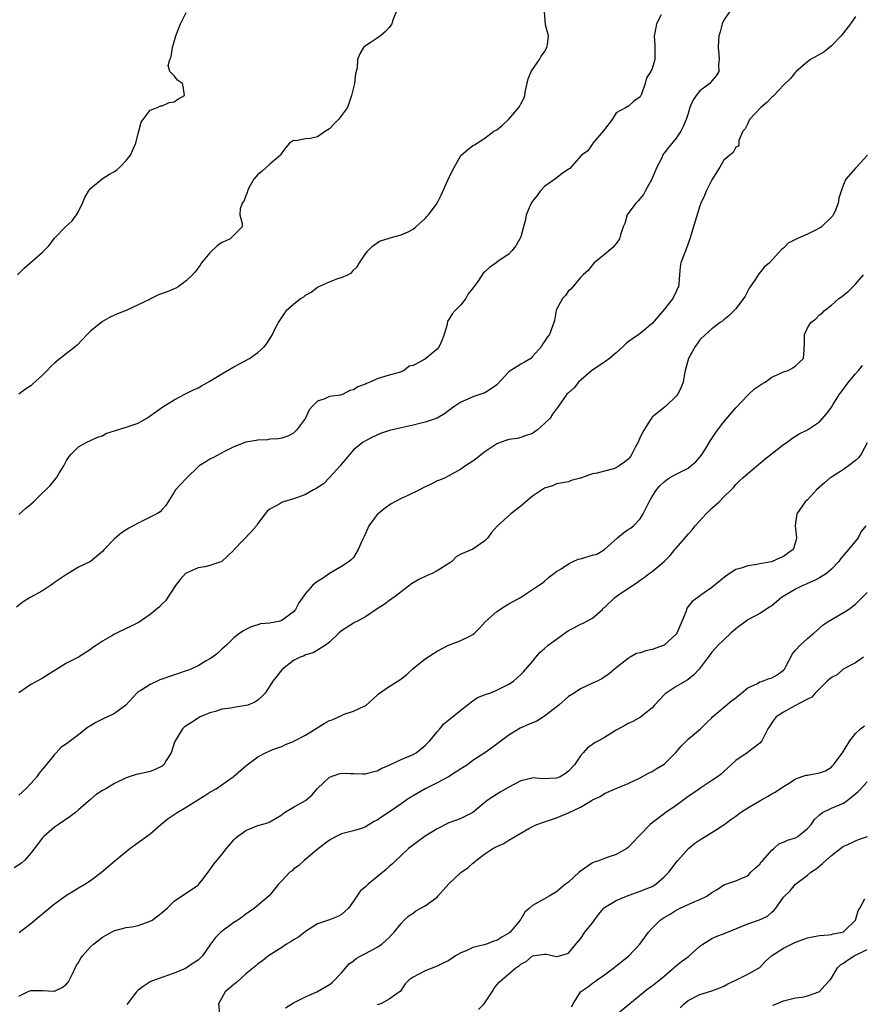
# Model space of a CAD drawing. Units: inches. Extents: x 2550000 to 2553000, y 1515000 to 1518000.
# Drawn here: x 2551235 to 2551376, y 1515939 to 1516104 of the extents above; entities that cross this region are included whole.
import ezdxf

# ---------------------------------------------------------------- set-up
doc = ezdxf.new("R2010")
doc.units = ezdxf.units.IN
doc.header["$MEASUREMENT"] = 0
doc.layers.add('LD25501515_2ft', color=52, linetype='Continuous')

msp = doc.modelspace()

# ---------------------------------------------------------------- linework, layer by layer
at = {"layer": 'LD25501515_2ft'}
for points, elevation in [([(2551342.52, 1516104.52), (2551341.7, 1516103), (2551341.47, 1516101.47), (2551341.35, 1516101), (2551341.44, 1516099.44), (2551341.47, 1516098.53), (2551341.45, 1516097), (2551341, 1516095.53), (2551340.78, 1516095), (2551340.07, 1516093.93), (2551339.8, 1516093), (2551339.22, 1516091.22), (2551339.12, 1516091), (2551339, 1516090.79), (2551337.95, 1516090.05), (2551337, 1516089.18), (2551336.86, 1516089.14), (2551336.67, 1516089), (2551335, 1516088.09), (2551334.28, 1516087), (2551333, 1516085.29), (2551332.82, 1516085), (2551331.47, 1516083.47), (2551331.08, 1516083), (2551331.05, 1516082.95), (2551331, 1516082.9), (2551330.26, 1516081.74), (2551329.18, 1516081), (2551327.2, 1516078.8), (2551327, 1516078.68), (2551325.94, 1516077.94), (2551324.87, 1516077.13), (2551323, 1516075.79), (2551322.28, 1516075), (2551321.75, 1516074.25), (2551321, 1516073.31), (2551320.88, 1516073.12), (2551320.79, 1516073), (2551320.61, 1516072.61), (2551319.92, 1516071), (2551319.78, 1516070.22), (2551319.48, 1516069), (2551319, 1516067.36), (2551318.86, 1516067), (2551318.18, 1516065.82), (2551317.52, 1516065), (2551317, 1516064.44), (2551315.25, 1516063.25), (2551314.91, 1516063), (2551313.76, 1516062.24), (2551313, 1516061.51), (2551312.72, 1516061.28), (2551312.56, 1516061), (2551311.71, 1516059.71), (2551311.1, 1516058.9), (2551311, 1516058.75), (2551310.21, 1516057.79), (2551309.79, 1516057), (2551309, 1516055.96), (2551308.02, 1516055), (2551307.52, 1516054.48), (2551307, 1516053.51), (2551306.77, 1516053.23), (2551306.7, 1516052.7), (2551306.19, 1516051), (2551305.87, 1516050.13), (2551305.38, 1516049), (2551305, 1516048.54), (2551303.14, 1516047), (2551303.05, 1516046.95), (2551302.77, 1516046.77), (2551301, 1516045.82), (2551300.32, 1516045.68), (2551299.51, 1516045), (2551299, 1516044.77), (2551298.65, 1516044.65), (2551297, 1516044.22), (2551295, 1516043.58), (2551293.76, 1516043), (2551293.2, 1516042.8), (2551293, 1516042.7), (2551291.75, 1516042.25), (2551291, 1516041.75), (2551290.38, 1516041.62), (2551289.27, 1516041), (2551288.86, 1516040.86), (2551287, 1516040.62), (2551286.23, 1516040.23), (2551285, 1516039.86), (2551284.15, 1516039), (2551283.59, 1516038.41), (2551282.98, 1516037.02), (2551281.46, 1516035), (2551281, 1516034.48), (2551280.01, 1516033.99), (2551279, 1516033.63), (2551278.48, 1516033.52), (2551277, 1516033.46), (2551276.6, 1516033.4), (2551275, 1516033.32), (2551274.74, 1516033.26), (2551273, 1516032.97), (2551271, 1516032.18), (2551269.42, 1516031.42), (2551267.59, 1516030.41), (2551267, 1516030.16), (2551266.29, 1516029.71), (2551265.21, 1516029), (2551265, 1516028.83), (2551263.11, 1516027), (2551262.08, 1516025.92), (2551261.25, 1516025), (2551261, 1516024.62), (2551259.64, 1516022.36), (2551259, 1516021.71), (2551258.67, 1516021.33), (2551258.13, 1516021), (2551257, 1516020.41), (2551255, 1516019.45), (2551254.16, 1516019), (2551253.42, 1516018.58), (2551252.19, 1516017.81), (2551251, 1516016.8), (2551249.27, 1516015), (2551249, 1516014.7), (2551247, 1516013.04), (2551245, 1516012.08), (2551243.28, 1516011), (2551243, 1516010.85), (2551241, 1516009.49), (2551240.73, 1516009.27), (2551240.34, 1516009), (2551239, 1516008.12), (2551236.9, 1516007), (2551235.74, 1516006.26), (2551234.64, 1516005.36)], 9750), ([(2551234.78, 1516061), (2551235.89, 1516062.11), (2551239, 1516064.79), (2551240.11, 1516065.89), (2551241, 1516067.1), (2551242.81, 1516069), (2551243.96, 1516070.04), (2551244.68, 1516071), (2551245, 1516071.59), (2551245.67, 1516073), (2551246.08, 1516073.92), (2551246.7, 1516075), (2551247, 1516075.41), (2551248.95, 1516077.05), (2551250.17, 1516077.83), (2551251, 1516078.26), (2551251.43, 1516078.57), (2551251.94, 1516079), (2551253, 1516080.09), (2551253.7, 1516081), (2551254.08, 1516081.92), (2551254.57, 1516083), (2551255, 1516084.61), (2551255.12, 1516085), (2551255.5, 1516086.51), (2551255.82, 1516087), (2551257, 1516088.54), (2551258.24, 1516089), (2551258.72, 1516089.28), (2551259, 1516089.27), (2551260.18, 1516089.82), (2551261, 1516089.93), (2551261.62, 1516090.38), (2551262.72, 1516091), (2551262.53, 1516092.53), (2551262.4, 1516093), (2551261.54, 1516093.54), (2551261, 1516094.26), (2551260.3, 1516095), (2551260, 1516096), (2551260.26, 1516097), (2551260.51, 1516097.49), (2551260.73, 1516099), (2551261.26, 1516101), (2551262.06, 1516103), (2551263, 1516104.9)], 9756), ([(2551298.14, 1516105), (2551297.6, 1516103.6), (2551297.42, 1516103), (2551297.26, 1516102.74), (2551297, 1516102.38), (2551296.34, 1516101.66), (2551295.54, 1516101), (2551295, 1516100.61), (2551293.82, 1516099.82), (2551293, 1516099.29), (2551292.72, 1516099), (2551292.06, 1516097.94), (2551291.69, 1516097), (2551291.61, 1516095.61), (2551291.49, 1516095), (2551291.38, 1516094.62), (2551291.18, 1516093), (2551290.71, 1516091), (2551290.03, 1516089), (2551288.51, 1516087), (2551287.76, 1516086.24), (2551287, 1516085.42), (2551286.33, 1516085), (2551285, 1516084.06), (2551283.8, 1516083.8), (2551283, 1516083.72), (2551281.42, 1516083.42), (2551281, 1516083.44), (2551280.33, 1516083), (2551279.72, 1516082.28), (2551279, 1516081.38), (2551278.88, 1516081.12), (2551278.79, 1516081), (2551277, 1516079.52), (2551276.48, 1516079), (2551275.7, 1516078.3), (2551275, 1516077.77), (2551274.35, 1516077), (2551273.53, 1516075.53), (2551273.26, 1516075), (2551273.22, 1516074.78), (2551273, 1516074.21), (2551272.68, 1516073.32), (2551272.38, 1516073), (2551272.05, 1516072.05), (2551272.02, 1516071), (2551272.41, 1516069.59), (2551272.37, 1516069), (2551271, 1516067.65), (2551270.37, 1516067), (2551269.42, 1516066.58), (2551269, 1516066.42), (2551268.19, 1516065.81), (2551267, 1516064.65), (2551265.6, 1516063), (2551265.37, 1516062.63), (2551264.51, 1516061.49), (2551264.07, 1516061), (2551263, 1516059.99), (2551261.67, 1516059), (2551261.26, 1516058.74), (2551261, 1516058.67), (2551259.86, 1516058.14), (2551258.38, 1516057.62), (2551257.15, 1516057), (2551257, 1516056.94), (2551255, 1516055.95), (2551253, 1516055), (2551251.53, 1516054.47), (2551251, 1516054.25), (2551250.18, 1516053.82), (2551249, 1516053.16), (2551247, 1516051.57), (2551246.47, 1516051), (2551244.76, 1516049.24), (2551244.47, 1516049), (2551241.92, 1516047), (2551241.41, 1516046.59), (2551241, 1516046.23), (2551240.37, 1516045.64), (2551239.78, 1516045), (2551239, 1516044.22), (2551237.31, 1516042.69), (2551237, 1516042.39), (2551236.15, 1516041.85), (2551235, 1516041.02)], 9754), ([(2551235, 1516020.86), (2551236.12, 1516021.88), (2551237, 1516022.59), (2551237.48, 1516023), (2551239, 1516024.48), (2551239.56, 1516025), (2551240.28, 1516025.72), (2551241, 1516026.63), (2551241.34, 1516027), (2551241.78, 1516027.78), (2551242.52, 1516029), (2551243, 1516029.94), (2551243.43, 1516030.57), (2551243.78, 1516031), (2551245, 1516032.22), (2551246.37, 1516033), (2551247, 1516033.27), (2551248.17, 1516033.83), (2551249, 1516034.07), (2551249.57, 1516034.43), (2551253, 1516035.5), (2551253.79, 1516035.79), (2551255, 1516036.19), (2551256.43, 1516037), (2551256.78, 1516037.22), (2551257, 1516037.37), (2551257.93, 1516038.07), (2551259.1, 1516038.9), (2551261, 1516040.06), (2551262.93, 1516041.07), (2551264.25, 1516041.75), (2551265, 1516042.08), (2551265.6, 1516042.4), (2551267, 1516043.18), (2551269, 1516044.42), (2551271, 1516045.59), (2551273.61, 1516047), (2551275, 1516048.01), (2551276.13, 1516049), (2551276.52, 1516049.49), (2551277, 1516050.25), (2551277.44, 1516051), (2551277.87, 1516051.87), (2551278.47, 1516053), (2551279, 1516053.84), (2551279.47, 1516054.53), (2551279.77, 1516055), (2551281, 1516056.06), (2551282.13, 1516057), (2551282.68, 1516057.32), (2551283, 1516057.58), (2551283.93, 1516058.07), (2551285, 1516058.93), (2551287, 1516059.82), (2551288.38, 1516060.38), (2551289, 1516060.52), (2551290.08, 1516061), (2551290.69, 1516061.31), (2551291, 1516061.75), (2551291.65, 1516062.34), (2551292.05, 1516063), (2551293, 1516064.48), (2551293.43, 1516065), (2551294.21, 1516065.79), (2551295.39, 1516066.6), (2551297, 1516067.14), (2551297.16, 1516067.16), (2551299, 1516067.67), (2551300.18, 1516068.18), (2551301, 1516068.63), (2551301.44, 1516069), (2551303, 1516070.4), (2551303.27, 1516070.73), (2551303.58, 1516071), (2551305.02, 1516073), (2551305.71, 1516074.29), (2551306.81, 1516076.81), (2551307.57, 1516078.43), (2551309, 1516080.95), (2551310.09, 1516081.91), (2551311, 1516082.63), (2551311.24, 1516082.76), (2551313, 1516083.85), (2551314.52, 1516085), (2551315, 1516085.25), (2551315.98, 1516086.02), (2551317, 1516087.04), (2551318.7, 1516089), (2551318.82, 1516089.18), (2551319, 1516089.58), (2551319.51, 1516090.49), (2551319.69, 1516091), (2551319.83, 1516091.83), (2551320.23, 1516093.77), (2551320.74, 1516095), (2551321, 1516095.33), (2551322.13, 1516097), (2551322.44, 1516097.56), (2551323, 1516098.28), (2551323.4, 1516099), (2551323.5, 1516099.5), (2551323.63, 1516101), (2551323.17, 1516102.83), (2551323, 1516105)], 9752), ([(2551353.94, 1516105), (2551353, 1516103.61), (2551352.69, 1516103), (2551352.36, 1516101.64), (2551352.16, 1516101), (2551352.09, 1516100.09), (2551352.05, 1516099), (2551352.16, 1516097.84), (2551352.2, 1516097), (2551352.1, 1516096.1), (2551352.15, 1516095), (2551351.72, 1516094.28), (2551351, 1516093.45), (2551350.66, 1516093), (2551349, 1516091.76), (2551348.39, 1516091), (2551347.82, 1516090.18), (2551347.31, 1516089), (2551347, 1516088.01), (2551346.71, 1516087), (2551346.2, 1516085.8), (2551345.8, 1516085), (2551345, 1516083.83), (2551343.72, 1516082.28), (2551343, 1516081.32), (2551342.85, 1516081.15), (2551342.76, 1516081), (2551342.59, 1516080.59), (2551341.77, 1516079), (2551340.96, 1516077), (2551339.84, 1516075), (2551339.56, 1516074.44), (2551338.63, 1516073.37), (2551338.24, 1516073), (2551336.84, 1516071), (2551336.41, 1516069.59), (2551336.15, 1516069), (2551335.69, 1516067.69), (2551335.52, 1516067), (2551335.33, 1516066.67), (2551335, 1516066.24), (2551334.42, 1516065.58), (2551333, 1516064.37), (2551331.29, 1516063), (2551331, 1516062.68), (2551330.28, 1516061.72), (2551329.47, 1516061), (2551329, 1516060.52), (2551327.71, 1516059), (2551327.39, 1516058.61), (2551327, 1516058.3), (2551326.49, 1516057.51), (2551325.99, 1516057), (2551325, 1516055.19), (2551324.91, 1516055), (2551324.63, 1516053.37), (2551324.52, 1516053), (2551323.8, 1516051), (2551323.44, 1516050.56), (2551323, 1516049.84), (2551322.64, 1516049.36), (2551322.48, 1516049), (2551321, 1516047.3), (2551320.7, 1516047), (2551319.61, 1516046.39), (2551319, 1516046.02), (2551317.37, 1516045), (2551317, 1516044.73), (2551315, 1516042.6), (2551314.07, 1516041.93), (2551313, 1516041.26), (2551312.3, 1516041), (2551311, 1516040.57), (2551310.17, 1516040.17), (2551309, 1516039.67), (2551307.95, 1516039), (2551307.4, 1516038.6), (2551307, 1516038.27), (2551306.25, 1516037.75), (2551305.01, 1516037), (2551303, 1516036.33), (2551302.13, 1516036.13), (2551301, 1516035.82), (2551297.05, 1516034.95), (2551295.55, 1516034.45), (2551294.18, 1516033.83), (2551293, 1516033.22), (2551292.64, 1516033), (2551291, 1516031.7), (2551290.43, 1516031), (2551289, 1516029.31), (2551288.8, 1516029), (2551287, 1516027.06), (2551285.98, 1516026.02), (2551284.78, 1516025.22), (2551284.32, 1516025), (2551283, 1516024.22), (2551281.8, 1516023.8), (2551281, 1516023.49), (2551279.3, 1516023), (2551279.08, 1516022.92), (2551279, 1516022.88), (2551278.69, 1516022.69), (2551277, 1516021.79), (2551276.57, 1516021.43), (2551276.26, 1516021), (2551275, 1516019.37), (2551274.76, 1516019), (2551273.94, 1516018.06), (2551271.06, 1516015), (2551271, 1516014.92), (2551269, 1516013.01), (2551267, 1516012.32), (2551266.13, 1516012.13), (2551265, 1516011.93), (2551263, 1516011.06), (2551262.92, 1516011), (2551262, 1516010), (2551261.21, 1516009), (2551259.56, 1516006.44), (2551259, 1516005.91), (2551258.58, 1516005.42), (2551257, 1516004.12), (2551255.14, 1516002.86), (2551253.82, 1516002.18), (2551253, 1516001.82), (2551251.38, 1516001), (2551251, 1516000.84), (2551250.59, 1516000.59), (2551249, 1515999.71), (2551248.02, 1515999), (2551247.39, 1515998.61), (2551247, 1515998.31), (2551245, 1515997.01), (2551243, 1515995.99), (2551239, 1515993.51), (2551238.06, 1515993), (2551237, 1515992.45), (2551235, 1515991.03)], 9748), ([(2551375, 1516104.2), (2551374.17, 1516103), (2551373, 1516101.49), (2551372.78, 1516101.22), (2551372.65, 1516101), (2551371, 1516099.28), (2551369.73, 1516098.27), (2551367.52, 1516097), (2551367, 1516096.63), (2551365.11, 1516095), (2551365, 1516094.89), (2551364.15, 1516093.85), (2551363, 1516092.71), (2551361.36, 1516091), (2551361.17, 1516090.83), (2551361, 1516090.7), (2551360.16, 1516089.84), (2551359.18, 1516089), (2551357.3, 1516087), (2551357, 1516086.33), (2551356.57, 1516085.43), (2551356.15, 1516085), (2551355.48, 1516083.48), (2551355.53, 1516083), (2551355.46, 1516082.54), (2551355, 1516082.35), (2551354.53, 1516081.47), (2551354.02, 1516081), (2551353, 1516080.18), (2551352.35, 1516079), (2551351, 1516076.88), (2551350.02, 1516075), (2551349.76, 1516074.24), (2551349.17, 1516073), (2551349, 1516072.52), (2551347.32, 1516067), (2551346.7, 1516065.3), (2551346.3, 1516064.3), (2551345.82, 1516063), (2551345.7, 1516062.3), (2551345.56, 1516061), (2551345.48, 1516059.48), (2551345.4, 1516059), (2551345.25, 1516058.75), (2551345, 1516058.15), (2551344.61, 1516057.39), (2551344.47, 1516057), (2551343, 1516055.17), (2551341, 1516052.85), (2551339, 1516051.16), (2551338.78, 1516051), (2551337.7, 1516050.3), (2551337, 1516049.76), (2551336.58, 1516049.42), (2551336.16, 1516049), (2551335, 1516047.92), (2551333.87, 1516047), (2551333, 1516046.35), (2551330.88, 1516045), (2551328.67, 1516043), (2551327.95, 1516042.05), (2551327, 1516041.25), (2551326.73, 1516041), (2551325.32, 1516039), (2551324.32, 1516037.68), (2551323.91, 1516037), (2551323, 1516036.09), (2551321.76, 1516035), (2551321.29, 1516034.71), (2551321, 1516034.45), (2551319.89, 1516034.11), (2551319, 1516033.75), (2551318.38, 1516033.62), (2551317, 1516033.43), (2551316.7, 1516033.3), (2551315.74, 1516033), (2551315, 1516032.73), (2551313, 1516031.35), (2551311.68, 1516030.32), (2551311, 1516029.81), (2551309.77, 1516029), (2551309, 1516028.46), (2551307, 1516027.34), (2551306.34, 1516027), (2551305.4, 1516026.6), (2551305, 1516026.49), (2551304.02, 1516025.98), (2551303, 1516025.5), (2551302.08, 1516025), (2551299.98, 1516023.98), (2551299, 1516023.55), (2551297.96, 1516023), (2551297.35, 1516022.65), (2551296.15, 1516021.85), (2551295.13, 1516021), (2551295, 1516020.87), (2551293.59, 1516019), (2551293.39, 1516018.61), (2551292.8, 1516017.2), (2551292.43, 1516016.43), (2551291.8, 1516015), (2551291, 1516013.7), (2551290.67, 1516013.33), (2551290.3, 1516013), (2551289, 1516012.16), (2551287, 1516011.01), (2551285.81, 1516010.19), (2551285, 1516009.69), (2551284.6, 1516009.4), (2551284.15, 1516009), (2551283, 1516007.67), (2551281.89, 1516006.11), (2551281.34, 1516005), (2551281, 1516004.6), (2551279, 1516003.12), (2551278.5, 1516003), (2551277.23, 1516002.77), (2551277, 1516002.67), (2551275.44, 1516002.56), (2551275, 1516002.4), (2551273.9, 1516002.1), (2551273, 1516001.64), (2551272.59, 1516001.41), (2551272, 1516001), (2551271, 1516000.24), (2551269.79, 1515999), (2551269, 1515998.36), (2551268.3, 1515997.7), (2551267.43, 1515997), (2551267, 1515996.71), (2551266.37, 1515996.37), (2551265, 1515995.55), (2551263.8, 1515995), (2551263.23, 1515994.77), (2551263, 1515994.7), (2551261.73, 1515994.27), (2551260.21, 1515993.79), (2551259, 1515993.33), (2551258.74, 1515993.26), (2551258.16, 1515993), (2551257, 1515992.44), (2551255.44, 1515991.44), (2551255, 1515991.2), (2551254.74, 1515991), (2551252.93, 1515989), (2551251, 1515987.56), (2551249.87, 1515987), (2551249.26, 1515986.74), (2551249, 1515986.64), (2551247.9, 1515986.1), (2551247, 1515985.53), (2551246.66, 1515985.34), (2551246.25, 1515985), (2551245, 1515984.02), (2551243.66, 1515983), (2551243, 1515982.52), (2551242.08, 1515981.92), (2551241.26, 1515981), (2551241, 1515980.74), (2551239.61, 1515979), (2551239.32, 1515978.68), (2551239, 1515978.26), (2551238.4, 1515977.6), (2551238.01, 1515977), (2551237, 1515975.87), (2551236.16, 1515975), (2551235, 1515973.89)], 9746), ([(2551377.05, 1516081), (2551375.18, 1516079), (2551375, 1516078.83), (2551373.42, 1516077), (2551373, 1516076.1), (2551372.6, 1516075), (2551372.21, 1516073.79), (2551372.12, 1516073), (2551371.54, 1516071.54), (2551371.3, 1516071), (2551371.18, 1516070.82), (2551371, 1516070.61), (2551369.31, 1516069), (2551369, 1516068.77), (2551367, 1516067.78), (2551365.2, 1516067), (2551365.07, 1516066.93), (2551365, 1516066.87), (2551363.74, 1516066.26), (2551363, 1516065.46), (2551362.71, 1516065.29), (2551360.64, 1516063), (2551359.73, 1516062.27), (2551358.73, 1516061), (2551358.27, 1516060.27), (2551357.38, 1516059), (2551357.24, 1516058.76), (2551356.57, 1516057.43), (2551356.29, 1516057), (2551355, 1516055.31), (2551353.85, 1516054.15), (2551353, 1516053.47), (2551352.76, 1516053.24), (2551352.38, 1516053), (2551351, 1516051.95), (2551349.9, 1516051), (2551349, 1516050.1), (2551348.55, 1516049.45), (2551348.18, 1516049), (2551347.08, 1516047), (2551346.65, 1516045.35), (2551346.53, 1516045), (2551346.41, 1516044.41), (2551346.17, 1516043), (2551345.84, 1516042.16), (2551345.29, 1516041), (2551345, 1516040.68), (2551343.28, 1516039), (2551343.13, 1516038.87), (2551343, 1516038.8), (2551341, 1516037.17), (2551340.92, 1516037.08), (2551340.68, 1516036.68), (2551339.6, 1516035), (2551339, 1516033.82), (2551338.63, 1516033), (2551338.2, 1516032.2), (2551337.62, 1516031), (2551337.39, 1516030.61), (2551337, 1516030.15), (2551336.37, 1516029.63), (2551335.48, 1516029), (2551335, 1516028.69), (2551334.54, 1516028.54), (2551333, 1516028.14), (2551331.8, 1516027.8), (2551331, 1516027.66), (2551329, 1516026.96), (2551327.45, 1516026.55), (2551327, 1516026.37), (2551325, 1516026.02), (2551324.3, 1516025.7), (2551323, 1516025.31), (2551321, 1516023.97), (2551319.84, 1516023), (2551319.4, 1516022.6), (2551319, 1516022.3), (2551317.33, 1516021), (2551315.11, 1516019), (2551314.14, 1516017.86), (2551313.5, 1516017), (2551313, 1516016.45), (2551311, 1516015.09), (2551309, 1516014.23), (2551308.18, 1516013.82), (2551307.49, 1516013), (2551307, 1516012.68), (2551305, 1516011.43), (2551304.16, 1516011), (2551303.34, 1516010.66), (2551301.98, 1516010.02), (2551301, 1516009.42), (2551300.75, 1516009.25), (2551297.76, 1516007), (2551297.31, 1516006.69), (2551296.16, 1516005.84), (2551295, 1516005.09), (2551293, 1516003.73), (2551291.58, 1516003), (2551291.21, 1516002.79), (2551291, 1516002.69), (2551289, 1516001.4), (2551288.55, 1516001), (2551287, 1515999.51), (2551286.36, 1515999), (2551285, 1515998.2), (2551284.26, 1515997.74), (2551283, 1515997.41), (2551282.75, 1515997.25), (2551282.07, 1515997), (2551281, 1515996.46), (2551279.11, 1515995), (2551279, 1515994.89), (2551278.19, 1515993.81), (2551277.54, 1515993), (2551276.23, 1515991), (2551275.65, 1515990.35), (2551275, 1515989.82), (2551274.52, 1515989.48), (2551273.31, 1515989), (2551273, 1515988.9), (2551271, 1515988.61), (2551270.49, 1515988.49), (2551269, 1515988.29), (2551267.93, 1515987.93), (2551267, 1515987.68), (2551265.36, 1515987), (2551265, 1515986.79), (2551263.92, 1515986.08), (2551263, 1515985.51), (2551262.71, 1515985.29), (2551262.42, 1515985), (2551261.47, 1515983.47), (2551261.15, 1515983), (2551261, 1515982.6), (2551260.49, 1515981), (2551259.69, 1515979.69), (2551259.3, 1515979), (2551259.14, 1515978.86), (2551259, 1515978.75), (2551257.82, 1515978.18), (2551257, 1515977.87), (2551256.27, 1515977.73), (2551255, 1515977.42), (2551254.64, 1515977.36), (2551253, 1515976.81), (2551251, 1515975.86), (2551249.55, 1515975), (2551249, 1515974.7), (2551247.97, 1515974.03), (2551247, 1515973.2), (2551245, 1515971.44), (2551244.47, 1515971), (2551243.63, 1515970.37), (2551241.63, 1515969), (2551241, 1515968.54), (2551239.21, 1515967), (2551239, 1515966.77), (2551237, 1515964.19), (2551235.96, 1515963), (2551235.45, 1515962.55), (2551234.25, 1515961.75)], 9744), ([(2551235.08, 1515950.92), (2551237, 1515952.41), (2551238.4, 1515953.6), (2551241, 1515955.74), (2551243, 1515957.2), (2551244.13, 1515957.87), (2551245, 1515958.41), (2551246.07, 1515959), (2551247, 1515959.62), (2551248.85, 1515961), (2551251.09, 1515962.91), (2551253, 1515964.49), (2551253.59, 1515965), (2551255, 1515965.99), (2551256.36, 1515967), (2551257, 1515967.45), (2551258.8, 1515969), (2551260.01, 1515969.99), (2551261.51, 1515971), (2551263, 1515971.89), (2551266.12, 1515973.88), (2551267, 1515974.42), (2551268.04, 1515975), (2551270.89, 1515977), (2551273, 1515978.84), (2551273.25, 1515979), (2551275, 1515980.32), (2551276.29, 1515981), (2551276.79, 1515981.21), (2551277, 1515981.32), (2551277.53, 1515981.53), (2551279, 1515982.05), (2551279.63, 1515982.37), (2551281, 1515982.89), (2551281.06, 1515982.94), (2551283, 1515983.96), (2551286.12, 1515985.88), (2551287, 1515986.38), (2551287.46, 1515986.54), (2551289, 1515987.27), (2551289.46, 1515987.46), (2551291, 1515987.96), (2551292.78, 1515988.78), (2551293, 1515988.86), (2551295, 1515990.65), (2551295.16, 1515990.84), (2551295.36, 1515991), (2551297, 1515992.1), (2551298.8, 1515993.2), (2551299, 1515993.36), (2551299.92, 1515994.08), (2551301, 1515995.09), (2551303, 1515996.72), (2551304.4, 1515997.6), (2551305, 1515998.01), (2551306.9, 1515999), (2551307.08, 1515999.08), (2551309, 1515999.77), (2551310.59, 1516000.59), (2551311, 1516000.78), (2551311.26, 1516001), (2551312.12, 1516001.87), (2551313.06, 1516002.94), (2551315, 1516004.65), (2551316.43, 1516005.57), (2551317, 1516005.92), (2551318.94, 1516007), (2551321, 1516008.31), (2551321.98, 1516009), (2551322.6, 1516009.4), (2551323, 1516009.7), (2551323.66, 1516010.34), (2551324.53, 1516011), (2551325, 1516011.32), (2551325.77, 1516011.77), (2551327, 1516012.61), (2551327.78, 1516013), (2551328.62, 1516013.38), (2551329, 1516013.44), (2551331, 1516014.06), (2551331.74, 1516014.26), (2551333, 1516015.04), (2551335.18, 1516017), (2551336.19, 1516017.81), (2551337, 1516018.39), (2551337.38, 1516018.62), (2551337.85, 1516019), (2551339, 1516020.15), (2551339.52, 1516021), (2551340.02, 1516021.98), (2551340.48, 1516023), (2551341, 1516023.87), (2551341.74, 1516025), (2551342.3, 1516025.7), (2551343, 1516026.37), (2551343.35, 1516026.65), (2551343.89, 1516027), (2551345, 1516027.65), (2551347, 1516028.63), (2551347.49, 1516029), (2551348.28, 1516029.72), (2551349, 1516030.48), (2551349.37, 1516031), (2551350.01, 1516032.01), (2551350.61, 1516033), (2551350.75, 1516033.25), (2551351, 1516033.61), (2551351.55, 1516034.45), (2551351.94, 1516035), (2551353, 1516036.37), (2551355, 1516038.75), (2551357, 1516040.85), (2551357.18, 1516041), (2551358.11, 1516041.89), (2551359.32, 1516042.68), (2551359.9, 1516043), (2551361, 1516043.84), (2551362.53, 1516044.53), (2551363, 1516044.77), (2551363.78, 1516045), (2551364.55, 1516045.45), (2551365, 1516045.76), (2551366.33, 1516047), (2551366.42, 1516048.42), (2551366.51, 1516049.49), (2551366.48, 1516051), (2551367, 1516052.09), (2551367.54, 1516053), (2551368.4, 1516053.6), (2551369, 1516054.27), (2551369.45, 1516054.55), (2551369.84, 1516055), (2551371, 1516055.91), (2551372.23, 1516057), (2551372.67, 1516057.33), (2551373, 1516057.61), (2551373.8, 1516058.2), (2551375, 1516059.41), (2551376.34, 1516061)], 9742), ([(2551235, 1515940.29), (2551236.46, 1515941), (2551237, 1515941.23), (2551237.24, 1515941.24), (2551239, 1515941.25), (2551240.89, 1515941.11), (2551241, 1515941.13), (2551242.28, 1515941.72), (2551243, 1515942.28), (2551243.31, 1515942.69), (2551243.5, 1515943), (2551243.99, 1515943.99), (2551244.63, 1515945.37), (2551245, 1515945.93), (2551245.39, 1515946.61), (2551245.69, 1515947), (2551247, 1515948.52), (2551247.52, 1515949), (2551249, 1515950.15), (2551250.5, 1515951), (2551251, 1515951.25), (2551251.32, 1515951.32), (2551253, 1515951.77), (2551253.9, 1515951.9), (2551255, 1515952.13), (2551257, 1515952.81), (2551257.31, 1515953), (2551258.29, 1515953.71), (2551259, 1515954.28), (2551259.83, 1515955), (2551261, 1515956.18), (2551263.89, 1515958.11), (2551265, 1515958.87), (2551265.07, 1515958.93), (2551265.14, 1515959), (2551265.62, 1515959.62), (2551266.69, 1515961), (2551266.81, 1515961.19), (2551267, 1515961.4), (2551267.65, 1515962.35), (2551269, 1515963.98), (2551269.79, 1515965), (2551271, 1515966.43), (2551271.29, 1515966.71), (2551271.63, 1515967), (2551273, 1515967.98), (2551275, 1515968.83), (2551276.7, 1515969.3), (2551277, 1515969.44), (2551277.99, 1515970.01), (2551279, 1515970.62), (2551279.19, 1515970.81), (2551279.45, 1515971), (2551281, 1515971.88), (2551282.96, 1515973.04), (2551284.07, 1515973.93), (2551285, 1515975.03), (2551287, 1515976.95), (2551288.54, 1515977.46), (2551289, 1515977.57), (2551290.45, 1515977.55), (2551291, 1515977.52), (2551292.5, 1515977.5), (2551293, 1515977.48), (2551294.2, 1515977.8), (2551295, 1515977.98), (2551295.65, 1515978.35), (2551297, 1515978.94), (2551299, 1515979.87), (2551301, 1515980.72), (2551301.49, 1515981), (2551303, 1515982.2), (2551303.79, 1515983), (2551305, 1515984.51), (2551305.45, 1515985), (2551306.13, 1515985.87), (2551307, 1515986.51), (2551307.25, 1515986.75), (2551307.59, 1515987), (2551310.04, 1515989), (2551311, 1515989.71), (2551311.77, 1515990.23), (2551313.2, 1515990.8), (2551313.82, 1515991), (2551315, 1515991.46), (2551315.99, 1515991.99), (2551317, 1515992.48), (2551317.78, 1515993), (2551318.43, 1515993.57), (2551319, 1515994.11), (2551319.44, 1515994.56), (2551321, 1515996.3), (2551321.53, 1515997), (2551322.21, 1515997.79), (2551323, 1515998.45), (2551323.61, 1515999), (2551325, 1516000), (2551327, 1516001.48), (2551328.02, 1516001.98), (2551329, 1516002.5), (2551329.36, 1516002.64), (2551331, 1516003.54), (2551332.67, 1516005), (2551332.82, 1516005.18), (2551333, 1516005.33), (2551334.73, 1516007), (2551335.6, 1516007.6), (2551337, 1516008.51), (2551337.69, 1516009), (2551338.51, 1516009.49), (2551339, 1516009.9), (2551339.68, 1516010.32), (2551340.48, 1516011), (2551341, 1516011.36), (2551343, 1516013), (2551344, 1516014), (2551344.82, 1516015), (2551345, 1516015.26), (2551346.52, 1516017), (2551347, 1516017.57), (2551347.7, 1516018.3), (2551348.22, 1516019), (2551350.05, 1516021), (2551351, 1516021.95), (2551352.2, 1516023), (2551353, 1516023.83), (2551354.24, 1516025), (2551354.6, 1516025.4), (2551355, 1516025.88), (2551355.55, 1516026.45), (2551356.19, 1516027), (2551357, 1516027.76), (2551359.87, 1516030.13), (2551363, 1516032.57), (2551363.61, 1516033), (2551364.39, 1516033.61), (2551365, 1516033.96), (2551365.62, 1516034.38), (2551367, 1516035.04), (2551369, 1516036.39), (2551370.22, 1516037.78), (2551371, 1516038.84), (2551371.22, 1516039.22), (2551372.33, 1516041), (2551372.63, 1516041.37), (2551373.86, 1516043), (2551375, 1516044.4), (2551375.51, 1516045), (2551376.17, 1516045.83)], 9740), ([(2551377, 1516032.86), (2551375.95, 1516031), (2551375.56, 1516030.44), (2551375, 1516029.91), (2551373.85, 1516029), (2551373, 1516028.4), (2551371, 1516027.13), (2551370.81, 1516027), (2551369.82, 1516026.18), (2551368.52, 1516025), (2551367, 1516023.35), (2551366.63, 1516023), (2551365.23, 1516021), (2551365, 1516019.48), (2551364.91, 1516019), (2551365, 1516018.52), (2551365.18, 1516017), (2551365, 1516016.27), (2551364.58, 1516015), (2551363.66, 1516014.34), (2551363, 1516013.83), (2551362.4, 1516013.6), (2551361.1, 1516013), (2551360.96, 1516012.96), (2551359, 1516012.64), (2551358.52, 1516012.52), (2551357, 1516012.31), (2551355.92, 1516011.92), (2551355, 1516011.68), (2551353.36, 1516010.64), (2551351, 1516008.65), (2551349, 1516007.27), (2551348.64, 1516007), (2551347.68, 1516006.32), (2551346.81, 1516005.19), (2551346.67, 1516004.68), (2551345.99, 1516003), (2551345.12, 1516001), (2551345, 1516000.83), (2551343, 1515999.02), (2551341, 1515998.29), (2551339.92, 1515998.08), (2551339, 1515997.73), (2551338.4, 1515997.6), (2551337.29, 1515997), (2551337, 1515996.8), (2551335, 1515995.23), (2551334.68, 1515995), (2551333.8, 1515994.2), (2551332.6, 1515993.4), (2551331.79, 1515993), (2551331, 1515992.66), (2551329, 1515991.72), (2551327.92, 1515991), (2551327, 1515990.42), (2551325.38, 1515989), (2551323, 1515987.13), (2551321.68, 1515986.32), (2551321, 1515986), (2551320.28, 1515985.72), (2551318.89, 1515985.11), (2551317, 1515983.97), (2551315.31, 1515982.69), (2551315, 1515982.43), (2551314.15, 1515981.85), (2551313.01, 1515981), (2551311, 1515979.69), (2551310.08, 1515979), (2551309, 1515978.33), (2551308.2, 1515977.8), (2551306.92, 1515977), (2551305, 1515975.96), (2551303, 1515974.96), (2551301, 1515973.82), (2551300.49, 1515973.51), (2551299.75, 1515973), (2551299, 1515972.44), (2551297, 1515971.04), (2551295.74, 1515970.26), (2551295, 1515969.73), (2551294.48, 1515969.52), (2551293, 1515968.61), (2551292.36, 1515968.36), (2551291, 1515967.94), (2551289, 1515967.45), (2551288.11, 1515967), (2551287.4, 1515966.6), (2551287, 1515966.39), (2551285.19, 1515965), (2551284.17, 1515964.17), (2551282.79, 1515963), (2551281.87, 1515962.13), (2551281, 1515961.52), (2551280.73, 1515961.27), (2551280.37, 1515961), (2551279, 1515959.55), (2551278.45, 1515959), (2551276.91, 1515957.09), (2551274.43, 1515955), (2551273, 1515954), (2551272.45, 1515953.55), (2551271.64, 1515953), (2551271, 1515952.59), (2551268.83, 1515951), (2551267.9, 1515950.1), (2551267.08, 1515949), (2551265.73, 1515947), (2551265, 1515946.32), (2551264.2, 1515945.8), (2551263.09, 1515945), (2551262.9, 1515944.9), (2551261, 1515944.12), (2551257.22, 1515942.78), (2551257, 1515942.67), (2551255.97, 1515942.03), (2551255, 1515941.29), (2551254.7, 1515941), (2551253.1, 1515938.9)], 9738), ([(2551376.76, 1516019), (2551375.99, 1516018.01), (2551375.45, 1516017), (2551373.83, 1516015), (2551372.54, 1516013.46), (2551372.21, 1516013), (2551371, 1516011.73), (2551370.17, 1516011), (2551369, 1516010.26), (2551368.19, 1516009.81), (2551367, 1516009.35), (2551366.76, 1516009.24), (2551366.19, 1516009), (2551365, 1516008.41), (2551362.65, 1516007), (2551361, 1516005.62), (2551360.64, 1516005.36), (2551359, 1516004.34), (2551357, 1516003.23), (2551356.67, 1516003), (2551355.72, 1516002.28), (2551355, 1516001.75), (2551354.14, 1516001), (2551353, 1515999.92), (2551352.07, 1515999), (2551351.55, 1515998.45), (2551351, 1515997.82), (2551350.36, 1515997), (2551348.84, 1515995), (2551347.95, 1515994.05), (2551347, 1515993.25), (2551346.85, 1515993.15), (2551345, 1515992.1), (2551343.15, 1515990.85), (2551343, 1515990.7), (2551341.38, 1515989), (2551341, 1515988.55), (2551339.04, 1515986.96), (2551337.76, 1515986.24), (2551337, 1515985.91), (2551336.41, 1515985.59), (2551335, 1515984.78), (2551333, 1515983.56), (2551332.04, 1515983), (2551331.35, 1515982.65), (2551331, 1515982.4), (2551330.15, 1515981.85), (2551329.47, 1515981), (2551329, 1515980.49), (2551328.01, 1515979), (2551327, 1515977.91), (2551326.47, 1515977.53), (2551325.6, 1515977), (2551325, 1515976.74), (2551322.66, 1515976.66), (2551321, 1515976.79), (2551320.69, 1515976.69), (2551319, 1515976.3), (2551317, 1515975.25), (2551315.57, 1515974.43), (2551314.34, 1515973.66), (2551313.39, 1515973), (2551310.97, 1515971), (2551309, 1515970.01), (2551308.25, 1515969.75), (2551307, 1515969.26), (2551305, 1515968.27), (2551303, 1515967.05), (2551300.22, 1515965), (2551299, 1515963.82), (2551298.09, 1515963), (2551297.56, 1515962.44), (2551297, 1515962), (2551296.51, 1515961.49), (2551295, 1515960.25), (2551293.45, 1515959), (2551293, 1515958.56), (2551292.16, 1515957.84), (2551291, 1515956.16), (2551290.18, 1515955), (2551289.58, 1515954.42), (2551289, 1515953.94), (2551288.37, 1515953.63), (2551287, 1515953.06), (2551285, 1515952.37), (2551283, 1515951.09), (2551281.83, 1515950.17), (2551281, 1515949.68), (2551280.59, 1515949.41), (2551279.83, 1515949), (2551279, 1515948.44), (2551276.78, 1515947), (2551275.79, 1515946.21), (2551275, 1515945.68), (2551274.65, 1515945.35), (2551273, 1515943.99), (2551271.45, 1515942.55), (2551271, 1515942.22), (2551269.53, 1515941), (2551268.43, 1515939), (2551268.6, 1515937.4)], 9736), ([(2551279.66, 1515938.34), (2551281, 1515939.18), (2551283, 1515940.18), (2551284.89, 1515941), (2551287, 1515942.23), (2551287.43, 1515942.57), (2551289, 1515944.19), (2551290.32, 1515945.68), (2551291, 1515946.2), (2551291.44, 1515946.56), (2551292.26, 1515947), (2551293, 1515947.44), (2551295, 1515948.5), (2551295.78, 1515949), (2551296.43, 1515949.57), (2551297, 1515950.08), (2551297.42, 1515950.58), (2551297.83, 1515951), (2551299, 1515952.42), (2551299.52, 1515953), (2551300.26, 1515953.74), (2551301, 1515954.18), (2551301.47, 1515954.53), (2551302.28, 1515955), (2551303, 1515955.4), (2551305, 1515956.87), (2551305.13, 1515957), (2551306, 1515958), (2551307, 1515959.1), (2551309, 1515960.97), (2551310.19, 1515961.81), (2551311, 1515962.55), (2551311.28, 1515962.72), (2551311.55, 1515963), (2551313, 1515964.1), (2551314.35, 1515965), (2551315, 1515965.34), (2551316.16, 1515965.84), (2551317, 1515966.37), (2551318.1, 1515967), (2551319, 1515967.58), (2551320.35, 1515968.35), (2551321, 1515968.69), (2551321.72, 1515969), (2551322.66, 1515969.34), (2551324.15, 1515969.85), (2551325, 1515970.1), (2551327, 1515970.95), (2551329, 1515971.92), (2551330.94, 1515973.06), (2551331, 1515973.11), (2551332.3, 1515973.7), (2551333, 1515974.2), (2551335.1, 1515975.1), (2551337, 1515975.84), (2551339, 1515976.82), (2551340.4, 1515977.6), (2551341, 1515977.89), (2551341.66, 1515978.34), (2551343, 1515979.1), (2551344.95, 1515981.05), (2551345.87, 1515982.13), (2551347, 1515983.28), (2551349.06, 1515985), (2551350.02, 1515985.98), (2551351, 1515986.87), (2551351.11, 1515987), (2551354.3, 1515989.7), (2551355, 1515990.22), (2551355.42, 1515990.58), (2551355.97, 1515991), (2551357, 1515991.85), (2551358.62, 1515992.62), (2551359, 1515992.85), (2551359.48, 1515993), (2551360.57, 1515993.43), (2551361, 1515993.56), (2551361.93, 1515994.07), (2551363, 1515994.85), (2551363.14, 1515995), (2551363.33, 1515995.33), (2551364.46, 1515997.54), (2551365, 1515998.19), (2551365.78, 1515999), (2551367, 1516000.13), (2551368.06, 1516001), (2551369, 1516001.85), (2551369.59, 1516002.41), (2551370.43, 1516003), (2551373, 1516004.47), (2551373.87, 1516005), (2551375, 1516005.87), (2551375.58, 1516006.42), (2551377, 1516007.83)], 9734), ([(2551376.37, 1515997), (2551375, 1515996.04), (2551373.05, 1515995.05), (2551372.97, 1515995), (2551371.95, 1515994.05), (2551371, 1515993.59), (2551370.7, 1515993.3), (2551370.3, 1515993), (2551368.28, 1515991), (2551367.71, 1515990.29), (2551367, 1515990), (2551364.88, 1515988.88), (2551363, 1515987.8), (2551361.76, 1515987), (2551361.4, 1515986.6), (2551361, 1515986.04), (2551360.62, 1515985.38), (2551360.35, 1515985), (2551359.35, 1515983), (2551359, 1515982.64), (2551356.91, 1515981), (2551355, 1515979.69), (2551354.2, 1515979), (2551353.58, 1515978.42), (2551353, 1515977.86), (2551352.55, 1515977.45), (2551351.96, 1515977), (2551351, 1515976.34), (2551349.13, 1515975.13), (2551347.82, 1515974.18), (2551347, 1515973.68), (2551345, 1515972.19), (2551343.27, 1515971), (2551341, 1515969.26), (2551340.69, 1515969), (2551339, 1515967.25), (2551338.71, 1515967), (2551337, 1515965.15), (2551336.78, 1515965), (2551335, 1515963.96), (2551333.46, 1515963.46), (2551333, 1515963.32), (2551332.17, 1515963), (2551331.29, 1515962.71), (2551331, 1515962.6), (2551329, 1515961.18), (2551328.81, 1515961), (2551327, 1515959.38), (2551326.52, 1515959), (2551325, 1515957.72), (2551323.79, 1515957), (2551323, 1515956.59), (2551321.99, 1515955.99), (2551321, 1515955.44), (2551320.48, 1515955), (2551319.69, 1515954.31), (2551319, 1515953.16), (2551318.93, 1515953.07), (2551318.9, 1515953), (2551317.24, 1515951), (2551317, 1515950.8), (2551315.84, 1515950.16), (2551315, 1515949.6), (2551314.5, 1515949.5), (2551313.26, 1515949), (2551312.86, 1515948.86), (2551311, 1515948.43), (2551309.85, 1515947.85), (2551309, 1515947.52), (2551308.08, 1515947), (2551307, 1515946.27), (2551306.13, 1515945.87), (2551305, 1515945.3), (2551303, 1515944.5), (2551301, 1515943.43), (2551300.35, 1515943), (2551299.67, 1515942.33), (2551298.87, 1515941.13), (2551297, 1515939.76), (2551295.62, 1515939), (2551295, 1515938.8)], 9732), ([(2551311.94, 1515938.06), (2551312.86, 1515939), (2551314.2, 1515941), (2551314.49, 1515941.51), (2551315, 1515942.18), (2551315.4, 1515942.6), (2551315.82, 1515943), (2551318.2, 1515945), (2551318.69, 1515945.31), (2551319, 1515945.63), (2551319.93, 1515946.07), (2551321, 1515947.01), (2551323, 1515947.28), (2551323.3, 1515947.3), (2551324.48, 1515947), (2551325, 1515946.9), (2551325.07, 1515946.93), (2551325.5, 1515947), (2551327, 1515947.46), (2551328.21, 1515949), (2551329, 1515949.87), (2551329.75, 1515951), (2551331, 1515952.54), (2551332.04, 1515953.96), (2551332.89, 1515955), (2551333, 1515955.1), (2551335, 1515956.26), (2551336.7, 1515957), (2551339, 1515957.83), (2551341, 1515958.65), (2551341.59, 1515959), (2551343, 1515960.22), (2551343.78, 1515961), (2551345, 1515962.64), (2551345.29, 1515963), (2551347.09, 1515965), (2551348.14, 1515965.86), (2551349, 1515966.43), (2551351, 1515967.66), (2551353, 1515968.95), (2551354.16, 1515969.84), (2551355, 1515970.41), (2551355.78, 1515971), (2551357, 1515971.82), (2551359, 1515972.99), (2551360.3, 1515973.7), (2551361, 1515974.11), (2551361.58, 1515974.42), (2551363, 1515975.37), (2551363.9, 1515975.9), (2551365, 1515976.62), (2551366.75, 1515977.25), (2551367, 1515977.28), (2551368.44, 1515977.56), (2551369, 1515977.64), (2551370.02, 1515977.98), (2551371, 1515978.61), (2551371.2, 1515978.8), (2551371.34, 1515979), (2551372.28, 1515980.28), (2551372.83, 1515981), (2551374.09, 1515983), (2551375, 1515984.23), (2551375.89, 1515985), (2551376.51, 1515985.49)], 9730), ([(2551327.5, 1515938.5), (2551327.78, 1515939), (2551329.03, 1515941), (2551330.19, 1515941.81), (2551331, 1515942.44), (2551331.35, 1515942.65), (2551331.8, 1515943), (2551333, 1515943.84), (2551334.57, 1515945), (2551335, 1515945.37), (2551335.93, 1515946.07), (2551337.11, 1515947), (2551338.96, 1515949), (2551339.82, 1515950.18), (2551340.37, 1515951), (2551341, 1515951.68), (2551342.36, 1515953), (2551343, 1515953.42), (2551344, 1515954), (2551345, 1515954.66), (2551345.66, 1515955), (2551347, 1515955.63), (2551348.13, 1515956.13), (2551349, 1515956.47), (2551350.12, 1515957), (2551351, 1515957.61), (2551351.86, 1515958.14), (2551353, 1515958.89), (2551355, 1515959.56), (2551356.01, 1515960.01), (2551357, 1515960.42), (2551357.53, 1515961), (2551358.27, 1515961.73), (2551359, 1515962.39), (2551359.25, 1515962.75), (2551359.5, 1515963), (2551361, 1515964.73), (2551361.35, 1515965), (2551362.21, 1515965.79), (2551363, 1515966.04), (2551363.62, 1515966.38), (2551365, 1515966.78), (2551365.35, 1515967), (2551367, 1515968.31), (2551367.59, 1515969), (2551368.16, 1515969.84), (2551369, 1515970.62), (2551369.52, 1515971), (2551371, 1515971.74), (2551373, 1515972.6), (2551373.65, 1515973), (2551375, 1515974.16), (2551375.47, 1515974.53), (2551375.93, 1515975), (2551377, 1515976.14)], 9728), ([(2551334.76, 1515937), (2551340.39, 1515941.61), (2551341, 1515942.03), (2551343, 1515943.63), (2551344.65, 1515945), (2551344.82, 1515945.18), (2551345.93, 1515946.07), (2551347.06, 1515946.94), (2551349, 1515948.67), (2551349.47, 1515949), (2551351, 1515949.95), (2551351.72, 1515950.28), (2551353.19, 1515950.81), (2551357, 1515952.36), (2551358.95, 1515953.05), (2551360.32, 1515953.68), (2551361, 1515954.35), (2551361.37, 1515954.63), (2551361.69, 1515955), (2551363, 1515956.83), (2551364.1, 1515957.9), (2551364.96, 1515959), (2551367, 1515960.51), (2551367.53, 1515961), (2551368.42, 1515961.58), (2551369.51, 1515962.49), (2551370.06, 1515963), (2551371, 1515963.82), (2551372.78, 1515965.22), (2551373, 1515965.36), (2551373.62, 1515965.62), (2551375, 1515966.29), (2551375.5, 1515966.5), (2551377.01, 1515966.99)], 9726), ([(2551345.68, 1515938.32), (2551346.34, 1515939), (2551347, 1515939.53), (2551349, 1515940.57), (2551351, 1515941.18), (2551352.33, 1515941.67), (2551353, 1515941.95), (2551353.66, 1515942.34), (2551355.11, 1515943), (2551357, 1515943.97), (2551358.92, 1515945), (2551359, 1515945.05), (2551359.92, 1515946.08), (2551360.98, 1515947), (2551363, 1515948.3), (2551364.34, 1515949), (2551365, 1515949.32), (2551367, 1515950.03), (2551367.81, 1515950.19), (2551369, 1515950.41), (2551370.55, 1515950.55), (2551371, 1515950.62), (2551371.3, 1515950.7), (2551372.81, 1515951), (2551373, 1515951.07), (2551375.02, 1515953), (2551375.45, 1515954.55), (2551375.73, 1515955), (2551376.56, 1515956.56)], 9724), ([(2551361.21, 1515938.79), (2551361.78, 1515939), (2551363, 1515939.5), (2551363.65, 1515939.65), (2551365, 1515940), (2551366.12, 1515940.12), (2551367, 1515940.31), (2551368.87, 1515941), (2551369, 1515941.08), (2551369.92, 1515942.08), (2551370.81, 1515943), (2551371, 1515943.3), (2551372.01, 1515945), (2551372.5, 1515945.5), (2551373, 1515945.78), (2551373.7, 1515946.3), (2551374.82, 1515947), (2551377, 1515948.1)], 9722)]:
    msp.add_lwpolyline(points, dxfattribs=dict(at, elevation=elevation))

doc.saveas('drawing.dxf')
